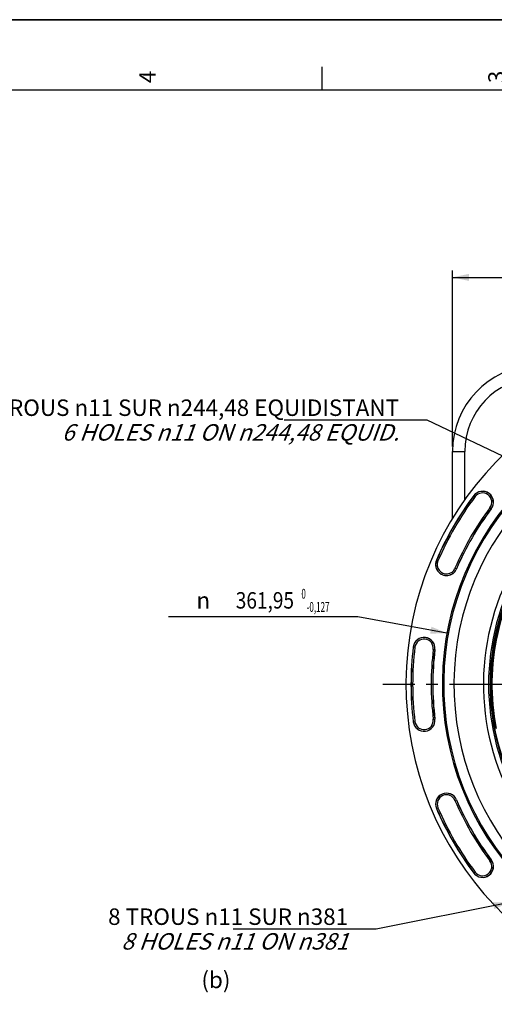
# Model space of a CAD drawing. Units: millimetres. Extents: x 0 to 594, y 0 to 420.
# Drawn here: x 307 to 408, y 211 to 420 of the extents above; entities that cross this region are included whole.
import ezdxf
from ezdxf.enums import TextEntityAlignment as Align

# ---------------------------------------------------------------- set-up
doc = ezdxf.new("R2010")
doc.units = ezdxf.units.MM
doc.header["$LTSCALE"] = 32.67
doc.linetypes.add('CENTER', pattern=[0.6, 0.375, -0.075, 0.075, -0.075])
doc.layers.get('0').update_dxf_attribs({"linetype": 'CONTINUOUS'})
doc.layers.add('DEFAULT_1', color=7, linetype='CENTER')
doc.styles.get("Standard").update_dxf_attribs({"font": 'txt', "width": 0.85})
doc.styles.add('TEXTSTYLE_3', font='txt')
doc.styles.add('TEXTSTYLE_5', font='gdt', dxfattribs={"width": 0.85})
doc.styles.add('TEXTSTYLE_6', font='txt', dxfattribs={"width": 0.6})
doc.dimstyles.new('DIMSTYLE_1', dxfattribs={"dimtxt": 3.5, "dimasz": 3.5, "dimexe": 1.5, "dimexo": 1, "dimtad": 1, "dimdec": 4, "dimlfac": 3, "dimtxsty": 'STANDARD', "dimblk": '_FILLED', "dimblk1": '_FILLED', "dimblk2": '_FILLED', "dimcen": 0.09, "dimclrt": 5, "dimadec": 0, "dimazin": 0, "dimtol": 1, "dimtm": 0.127, "dimtfac": 0.6, "dimtdec": 4, "dimtmove": 0, "dimatfit": 2, "dimldrblk": '_FILLED', "dimfxl": 1, "dimtolj": 1, "dimarcsym": 0})
doc.dimstyles.new('DIMSTYLE_5', dxfattribs={"dimtxt": 3.5, "dimasz": 3.5, "dimexe": 1.5, "dimexo": 1, "dimgap": 0.875, "dimtad": 1, "dimdec": 4, "dimlfac": 3, "dimtxsty": 'STANDARD', "dimblk": '_FILLED', "dimblk1": '_FILLED', "dimblk2": '_FILLED', "dimcen": 0.09, "dimclrt": 5, "dimadec": 0, "dimazin": 0, "dimtp": 0.0001, "dimtm": 0.0001, "dimtfac": 1, "dimtdec": 4, "dimtofl": 0, "dimtmove": 0, "dimatfit": 3, "dimldrblk": '_FILLED', "dimfxl": 1, "dimtolj": 1, "dimarcsym": 0})
doc.dimstyles.get("Standard").update_dxf_attribs({"dimtxt": 3.5, "dimasz": 3.5, "dimexe": 1.5, "dimexo": 1, "dimtad": 1, "dimdec": 4, "dimtxsty": 'STANDARD', "dimblk": '_FILLED', "dimblk1": '_FILLED', "dimblk2": '_FILLED', "dimcen": 0.09, "dimclrt": 5, "dimadec": 0, "dimazin": 0, "dimtol": 1, "dimtp": 0.0001, "dimtm": 0.0001, "dimtfac": 1, "dimtdec": 4, "dimtofl": 0, "dimtmove": 0, "dimatfit": 3, "dimldrblk": '_FILLED', "dimfxl": 1, "dimtolj": 1, "dimarcsym": 0})

# ---------------------------------------------------------------- blocks, each defined once
blk = doc.blocks.new('MARGEA2_BL0', base_point=(296.99996, 210.000076))
at = {"color": 7, "linetype": 'CONTINUOUS'}
for p, q in [((594, 420), (-0.000082, 420)), ((594.000002, 420.000076), (0.000002, 420.000076)), ((594.000002, 420.000076), (0.000002, 420.000076)), ((371.250002, 410.000076), (371.250002, 405.000076)), ((584.000002, 405.000076), (15.000002, 405.000076))]:
    blk.add_line(p, q, dxfattribs=at)
at = {"color": 5, "linetype": 'CONTINUOUS', "style": 'TEXTSTYLE_3', "oblique": 0.00001872}
for s, p in [('4', (335.875002, 406.500076)), ('3', (410.125002, 406.500076))]:
    blk.add_text(s, height=3.5, rotation=90, dxfattribs=at).set_placement(p)
blk = doc.blocks.new('_FILLED')
at = {"color": 0, "linetype": 'BYBLOCK'}
blk.add_solid([(0, 0), (-1, 0.214), (-1, -0.214)], dxfattribs=at)
blk = doc.blocks.new('*D0')
at = {"color": 2, "linetype": 'CONTINUOUS'}
for p, q in [((377.06, 293), (338.58, 293)), ((378.86, 293), (377.06, 293)), ((397.84, 289.52), (378.86, 293))]:
    blk.add_line(p, q, dxfattribs=at)
at = {"color": 2, "linetype": 'CONTINUOUS', "xscale": 3.5, "yscale": 3.5, "zscale": 3.5, "rotation": 349.6082113848}
blk.add_blockref('_FILLED', (397.84, 289.52), dxfattribs=at)
at = {"color": 5, "linetype": 'CONTINUOUS', "style": 'TEXTSTYLE_5'}
blk.add_text('n', height=3.5, dxfattribs=at).set_placement((347.45, 294.75), align=Align.RIGHT)
at = {"color": 5, "linetype": 'CONTINUOUS', "width": 0.85}
blk.add_text('361,95', height=3.5, dxfattribs=at).set_placement((365.3, 294.75), align=Align.RIGHT)
at = {"color": 5, "linetype": 'CONTINUOUS', "style": 'TEXTSTYLE_6', "width": 0.6}
for s, p in [(' 0', (367.82, 296.85)), ('-0,127', (372.86, 294.05))]:
    blk.add_text(s, height=2.1, dxfattribs=at).set_placement(p, align=Align.RIGHT)
blk = doc.blocks.new('*D7')
at = {"color": 2, "linetype": 'CONTINUOUS'}
for p, q in [((399.01, 329.19), (399.01, 366.69)), ((515.34, 329.19), (515.34, 366.69)), ((399.01, 365.19), (457.17, 365.19)), ((515.34, 365.19), (457.17, 365.19))]:
    blk.add_line(p, q, dxfattribs=at)
at = {"color": 2, "linetype": 'CONTINUOUS', "xscale": 3.5, "yscale": 3.5, "zscale": 3.5, "rotation": 180}
blk.add_blockref('_FILLED', (399.01, 365.19), dxfattribs=at)
at = {"color": 2, "linetype": 'CONTINUOUS', "xscale": 3.5, "yscale": 3.5, "zscale": 3.5}
blk.add_blockref('_FILLED', (515.34, 365.19), dxfattribs=at)
at = {"color": 5, "linetype": 'CONTINUOUS', "insert": (454.62, 369.56), "char_height": 3.5, "width": 8.925, "attachment_point": 2, "line_spacing_factor": 0.9}
blk.add_mtext('349', dxfattribs=at)

msp = doc.modelspace()

# ---------------------------------------------------------------- linework, layer by layer
at = {"color": 7, "linetype": 'CONTINUOUS'}
for p, q in [((0, 420), (594, 420)), ((399.005038, 313.92986), (399.005038, 328.190149)), ((407.123883, 276.694343), (407.047729, 276.698334))]:
    msp.add_line(p, q, dxfattribs=at)
at = {"color": 9, "linetype": 'CONTINUOUS'}
for p, q in [((399.005038, 328.190149), (401.625165, 328.190149)), ((401.625165, 317.92955), (401.625165, 328.190149)), ((403.819089, 318.561875), (403.535865, 318.773823)), ((406.974981, 316.20021), (407.258206, 315.988262)), ((395.5936, 305.017417), (395.918764, 304.878111)), ((399.541973, 303.325862), (399.867137, 303.186555)), ((391.004156, 286.536544), (390.652903, 286.578483)), ((394.918071, 286.069227), (395.269325, 286.027288)), ((407.108546, 277.028693), (407.037, 277.032442)), ((390.652903, 270.693955), (391.004156, 270.735894)), ((394.918071, 271.203211), (395.269325, 271.24515)), ((399.541973, 253.946576), (399.867137, 254.085882)), ((395.5936, 252.25502), (395.918764, 252.394327)), ((407.258206, 241.284175), (406.974981, 241.072228)), ((403.535865, 238.498615), (403.819089, 238.710562))]:
    msp.add_line(p, q, dxfattribs=at)
at = {"color": 7, "linetype": 'CONTINUOUS'}
msp.add_circle((457.171705, 278.636219), 50, dxfattribs=at)
for centre, radius, start, end in [((457.171705, 278.636219), 68.052365, 94.89704573, 85.10295427), ((417.338372, 328.190149), 18.333333, 92.99850055, 180.00118276), ((457.171705, 278.636219), 60.325, 94.16834548, 85.83165452), ((457.171705, 278.636219), 60.036325, 94.19677548, 85.80322452), ((457.171705, 278.636219), 57.84497, 94.66050351, 85.33949649), ((457.171705, 278.636219), 66.991272, 143.19118698, 156.80881302), ((405.397035, 317.381042), 2.324606, 323.19118698, 143.19118698), ((457.171705, 278.636219), 62.342061, 143.19118698, 156.80881302), ((397.730369, 304.101986), 2.324606, 156.80881302, 336.80881302), ((457.171705, 278.636219), 51.583333, 149.08258533, 209.76325073), ((457.171705, 278.636219), 50.166667, 149.75164098, 210.24835904), ((457.171705, 278.636219), 50.090185, 148.50529466, 211.49470534), ((392.961114, 286.302886), 2.324606, 353.19118698, 173.19118698), ((457.171705, 278.636219), 66.991272, 173.19118698, 186.80881302), ((457.171705, 278.636219), 62.342061, 173.19118698, 186.80881302), ((392.961114, 270.969552), 2.324606, 186.80881302, 6.80881302), ((397.730369, 253.170451), 2.324606, 23.19118698, 203.19118698), ((457.171705, 278.636219), 62.342061, 203.19118698, 216.80881302), ((457.171705, 278.636219), 66.991272, 203.19118698, 216.80881302), ((405.397035, 239.891395), 2.324606, 216.80881302, 36.80881302)]:
    msp.add_arc(centre, radius, start, end, dxfattribs=at)
at = {"color": 9, "linetype": 'CONTINUOUS'}
for centre, radius, start, end in [((417.291832, 328.190149), 15.666667, 93.00000003, 179.99999997), ((457.171705, 278.636219), 66.970807, 143.19118698, 156.80881302), ((457.171705, 278.636219), 66.637524, 143.19118698, 156.80881302), ((405.397035, 317.381042), 2.30414, 323.19118698, 143.19118698), ((405.397035, 317.381042), 1.970855, 323.19118698, 143.19118698), ((457.171705, 278.636219), 62.69581, 143.19118698, 156.80881302), ((457.171705, 278.636219), 62.362527, 143.19118698, 156.80881302), ((457.171705, 278.636219), 49.975101, 144.47286815, 190.84933225), ((457.171705, 278.636219), 49.765527, 144.47290554, 190.84929675), ((397.730369, 304.101986), 2.30414, 156.80881302, 336.80881302), ((397.730369, 304.101986), 1.970855, 156.80881302, 336.80881302), ((457.177613, 278.636219), 50.500078, 149.75169391, 210.24830609), ((392.961114, 286.302886), 2.30414, 353.19118698, 173.19118698), ((392.961114, 286.302886), 1.970855, 353.19118698, 173.19118698), ((457.171705, 278.636219), 66.970807, 173.19118698, 186.80881302), ((457.171705, 278.636219), 66.637524, 173.19118698, 186.80881302), ((457.171705, 278.636219), 62.69581, 173.19118698, 186.80881302), ((457.171705, 278.636219), 62.362527, 173.19118698, 186.80881302), ((392.961114, 270.969552), 2.30414, 186.80881302, 6.80881302), ((392.961114, 270.969552), 1.970855, 186.80881302, 6.80881302), ((397.730369, 253.170451), 2.30414, 23.19118698, 203.19118698), ((397.730369, 253.170451), 1.970855, 23.19118698, 203.19118698), ((457.171705, 278.636219), 62.69581, 203.19118698, 216.80881302), ((457.171705, 278.636219), 62.362527, 203.19118698, 216.80881302), ((457.171705, 278.636219), 66.970807, 203.19118698, 216.80881302), ((457.171705, 278.636219), 66.637524, 203.19118698, 216.80881302), ((405.397035, 239.891395), 2.30414, 216.80881302, 36.80881302), ((405.397035, 239.891395), 1.970855, 216.80881302, 36.80881302)]:
    msp.add_arc(centre, radius, start, end, dxfattribs=at)
at = {"layer": 'DEFAULT_1', "color": 2, "linetype": 'CENTER'}
msp.add_line((410.591705, 278.636219), (384.184186, 278.636219), dxfattribs=at)

# ---------------------------------------------------------------- block references
at = {"color": 2, "linetype": 'CONTINUOUS'}
msp.add_blockref('MARGEA2_BL0', (296.99996, 210.000076), dxfattribs=at)

# ---------------------------------------------------------------- texts
at = {"color": 5, "linetype": 'CONTINUOUS', "char_height": 3.5, "line_spacing_factor": 0.9}
for s, insert, width, attachment_point in [('6 TROUS \\Fgdt;{\\Fgdt;n}\\Ftxt;11 SUR \\Fgdt;{\\Fgdt;n}\\Ftxt;244,48 EQUIDISTANT\\P\\Q20.0;6 HOLES \\Fgdt;{\\Fgdt;n}\\Ftxt;11 ON \\Fgdt;{\\Fgdt;n}\\Ftxt;244,48 EQUID.', (387.638379, 339.224712), 107.50833333, 3), ('8 TROUS \\Fgdt;{\\Fgdt;n}\\Ftxt;11 SUR \\Fgdt;{\\Fgdt;n}\\Ftxt;381\\P\\Q20.0;8 HOLES \\Fgdt;{\\Fgdt;n}\\Ftxt;11 ON \\Fgdt;{\\Fgdt;n}\\Ftxt;381', (376.798244, 230.972567), 62.88333333, 3), ('(b)', (345.595008, 217.527411), 8.925, 1)]:
    msp.add_mtext(s, dxfattribs=dict(at, insert=insert, width=width, attachment_point=attachment_point))

# ---------------------------------------------------------------- dimensions: what is measured, and where the dimension line sits
at = {"color": 2, "linetype": 'CONTINUOUS'}
dim = msp.add_linear_dim(base=(515.338372, 365.187343), p1=(399.005038, 328.190149), p2=(515.338372, 328.190149), dimstyle='DIMSTYLE_5', dxfattribs=at)
dim.commit()
dim.dimension.update_dxf_attribs({"geometry": '*D7', "text_midpoint": (454.623886, 365.187343), "dimtype": 160})
dim = msp.add_diameter_dim_2p(p1=(397.836196, 289.517533), p2=(516.507214, 267.754905), text='%%c<>', dimstyle='DIMSTYLE_1', override={"dimtih": 1, "dimtoh": 1, "dimpost": '<>'}, dxfattribs=at)
dim.commit()
dim.dimension.update_dxf_attribs({"geometry": '*D0', "text_midpoint": (357.822052, 296.497435), "dimtype": 163})

# ---------------------------------------------------------------- leaders
at = {"color": 2, "linetype": 'CONTINUOUS', "annotation_type": 0, "has_hookline": 1, "hookline_direction": 1, "text_width": 23.8}
for points in [[(435.256073, 314.915042), (393.638379, 334.849712), (387.638379, 334.849712)], [(411.19757, 232.259479), (382.798244, 226.597567), (376.798244, 226.597567)]]:
    msp.add_leader(points, dimstyle='STANDARD', override={"dimtad": 1}, dxfattribs=at)

doc.saveas('drawing.dxf')
